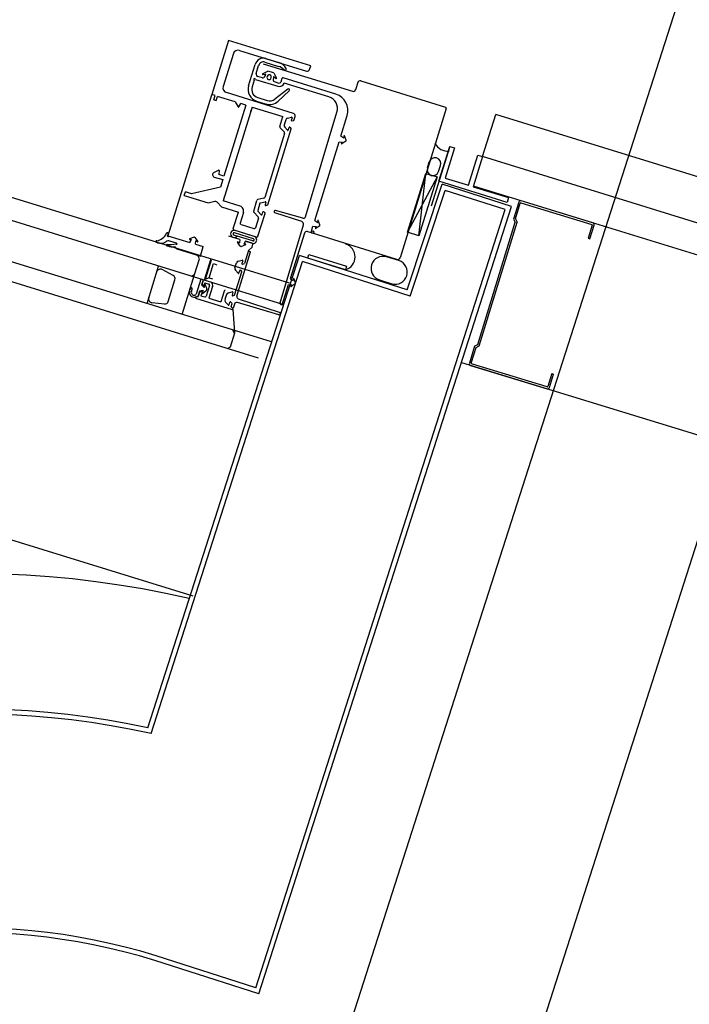
# Model space of a CAD drawing. Extents: x -6141 to 53825, y -7484 to 44938.
# Drawn here: x -2482 to -2210, y 9240 to 9641 of the extents above; entities that cross this region are included whole.
import ezdxf

# ---------------------------------------------------------------- set-up
doc = ezdxf.new("R2010")
doc.units = 0
doc.header["$LTSCALE"] = 1500
doc.layers.add('Ceiling Tiles', color=2, linetype='CONTINUOUS')
doc.layers.add('Walls', color=7, linetype='CONTINUOUS')

msp = doc.modelspace()

# ---------------------------------------------------------------- linework, layer by layer
at = {"layer": 'Ceiling Tiles'}
msp.add_line((-2214.6, 9649.04), (-2629.2, 8355.23), dxfattribs=at)
at = {"layer": 'Walls'}
for p, q in [((-2372.77, 9533.38), (-2827.76, 9673.97)), ((-2375.42, 9524.79), (-2839.02, 9668.03)), ((-2380.15, 9509.5), (-2859.03, 9657.47)), ((-2869.27, 9652.61), (-2385.44, 9503.08)), ((-2869.27, 9652.61), (-2385.44, 9503.08)), ((-2397.6, 9632.12), (-2404.39, 9610.14)), ((-2397.6, 9632.12), (-2404.39, 9610.14)), ((-2364.16, 9621.78), (-2397.6, 9632.12)), ((-2364.16, 9621.78), (-2397.6, 9632.12)), ((-2395.59, 9626.78), (-2399.72, 9613.41)), ((-2395.59, 9626.78), (-2399.72, 9613.41)), ((-2393.09, 9628.11), (-2365.86, 9619.69)), ((-2393.09, 9628.11), (-2365.86, 9619.69)), ((-2382.8, 9623.3), (-2377.26, 9621.59)), ((-2382.8, 9623.3), (-2377.26, 9621.59)), ((-2382.36, 9624.73), (-2377.11, 9623.11)), ((-2382.36, 9624.73), (-2377.11, 9623.11)), ((-2389.42, 9613.73), (-2386.74, 9622.42)), ((-2389.42, 9613.73), (-2386.74, 9622.42)), ((-2386.31, 9618.73), (-2385.31, 9621.98)), ((-2386.31, 9618.73), (-2385.31, 9621.98)), ((-2383.71, 9618.55), (-2381.57, 9619.67)), ((-2383.71, 9618.55), (-2381.57, 9619.67)), ((-2383.52, 9622.68), (-2347.21, 9611.46)), ((-2383.52, 9622.68), (-2347.21, 9611.46)), ((-2379.18, 9618.94), (-2381.57, 9619.67)), ((-2379.18, 9618.94), (-2381.57, 9619.67)), ((-2379.18, 9618.94), (-2378.05, 9616.8)), ((-2379.18, 9618.94), (-2378.05, 9616.8)), ((-2364.61, 9620.35), (-2364.16, 9621.78)), ((-2364.61, 9620.35), (-2364.16, 9621.78)), ((-2387.17, 9615.94), (-2387.99, 9613.28)), ((-2387.17, 9615.94), (-2387.99, 9613.28)), ((-2386.61, 9616.31), (-2377.46, 9613.49)), ((-2386.61, 9616.31), (-2377.46, 9613.49)), ((-2383.73, 9616.89), (-2385.65, 9617.48)), ((-2383.73, 9616.89), (-2385.65, 9617.48)), ((-2383.61, 9618.28), (-2382.68, 9618.49)), ((-2383.61, 9618.28), (-2382.68, 9618.49)), ((-2382.47, 9618.19), (-2383.16, 9617.1)), ((-2382.47, 9618.19), (-2383.16, 9617.1)), ((-2381.59, 9617.84), (-2381.79, 9617.52)), ((-2381.59, 9617.84), (-2381.79, 9617.52)), ((-2380.22, 9617.03), (-2380.2, 9617.41)), ((-2380.22, 9617.03), (-2380.2, 9617.41)), ((-2379.3, 9617.23), (-2379.35, 9615.92)), ((-2379.3, 9617.23), (-2379.35, 9615.92)), ((-2378.99, 9615.42), (-2377.05, 9614.82)), ((-2378.99, 9615.42), (-2377.05, 9614.82)), ((-2378.28, 9616.64), (-2378.95, 9617.36)), ((-2378.28, 9616.64), (-2378.95, 9617.36)), ((-2375.86, 9616.65), (-2376.3, 9615.22)), ((-2375.86, 9616.65), (-2376.3, 9615.22)), ((-2353.95, 9610.3), (-2375.36, 9616.92)), ((-2353.95, 9610.3), (-2375.36, 9616.92)), ((-2356.81, 9609.2), (-2374.96, 9614.81)), ((-2356.81, 9609.2), (-2374.96, 9614.81)), ((-2345.07, 9614.99), (-2345.96, 9612.12)), ((-2345.07, 9614.99), (-2345.96, 9612.12)), ((-2343.82, 9615.65), (-2309.43, 9605.02)), ((-2343.82, 9615.65), (-2309.43, 9605.02)), ((-2371.17, 9602.49), (-2398.4, 9610.91)), ((-2371.17, 9602.49), (-2398.4, 9610.91)), ((-2373.47, 9612.35), (-2378.68, 9608.31)), ((-2373.47, 9612.35), (-2378.68, 9608.31)), ((-2372.86, 9611.64), (-2377.43, 9607.4)), ((-2372.86, 9611.64), (-2377.43, 9607.4)), ((-2404.45, 9609.95), (-2422.14, 9552.72)), ((-2404.45, 9609.95), (-2422.14, 9552.72)), ((-2403.01, 9609.71), (-2404.39, 9610.14)), ((-2403.01, 9609.71), (-2404.39, 9610.14)), ((-2403.54, 9607.99), (-2403.01, 9609.71)), ((-2403.54, 9607.99), (-2403.01, 9609.71)), ((-2403.54, 9607.99), (-2402.54, 9607.68)), ((-2403.54, 9607.99), (-2402.54, 9607.68)), ((-2402.54, 9607.68), (-2402.01, 9609.41)), ((-2402.54, 9607.68), (-2402.01, 9609.41)), ((-2394.84, 9607.19), (-2402.01, 9609.41)), ((-2394.84, 9607.19), (-2402.01, 9609.41)), ((-2394.84, 9607.19), (-2393.62, 9605.08)), ((-2394.84, 9607.19), (-2393.62, 9605.08)), ((-2386.12, 9607.47), (-2382.3, 9606.29)), ((-2386.12, 9607.47), (-2382.3, 9606.29)), ((-2385.68, 9608.91), (-2381.86, 9607.73)), ((-2385.68, 9608.91), (-2381.86, 9607.73)), ((-2387.94, 9604.95), (-2399.69, 9566.93)), ((-2387.94, 9604.95), (-2399.69, 9566.93)), ((-2390.54, 9605.86), (-2399.47, 9576.96)), ((-2390.54, 9605.86), (-2399.47, 9576.96)), ((-2393.41, 9605.08), (-2392.53, 9606.48)), ((-2393.41, 9605.08), (-2392.53, 9606.48)), ((-2390.54, 9605.86), (-2392.53, 9606.48)), ((-2390.54, 9605.86), (-2392.53, 9606.48)), ((-2387.96, 9605.06), (-2388.55, 9603.15)), ((-2387.96, 9605.06), (-2388.55, 9603.15)), ((-2387.96, 9605.06), (-2375.45, 9601.2)), ((-2387.96, 9605.06), (-2375.45, 9601.2)), ((-2366.21, 9560.35), (-2353.49, 9602.99)), ((-2366.21, 9560.35), (-2353.49, 9602.99)), ((-2309.1, 9604.4), (-2327.84, 9543.73)), ((-2309.1, 9604.4), (-2327.84, 9543.73)), ((-2376.7, 9597.14), (-2375.45, 9601.2)), ((-2376.7, 9597.14), (-2375.45, 9601.2)), ((-2374.28, 9599.9), (-2374.93, 9597.8)), ((-2374.28, 9599.9), (-2374.93, 9597.8)), ((-2373.55, 9600.58), (-2371.97, 9600.93)), ((-2373.55, 9600.58), (-2371.97, 9600.93)), ((-2371.73, 9600.68), (-2372.06, 9599.63)), ((-2371.73, 9600.68), (-2372.06, 9599.63)), ((-2371.81, 9599.38), (-2371.01, 9599.62)), ((-2371.81, 9599.38), (-2371.01, 9599.62)), ((-2371.01, 9599.62), (-2370.51, 9601.24)), ((-2371.01, 9599.62), (-2370.51, 9601.24)), ((-2351.9, 9593.25), (-2349.33, 9601.55)), ((-2351.9, 9593.25), (-2349.33, 9601.55)), ((-2294.31, 9584.88), (-2289, 9602.08)), ((-2294.31, 9584.88), (-2289, 9602.08)), ((-2068.2, 9533.85), (-2289, 9602.08)), ((-2068.2, 9533.85), (-2289, 9602.08)), ((-2381.64, 9565.22), (-2372.08, 9596.18)), ((-2381.64, 9565.22), (-2372.08, 9596.18)), ((-2374.86, 9594.78), (-2376.59, 9596.65)), ((-2374.86, 9594.78), (-2376.59, 9596.65)), ((-2374.71, 9596.82), (-2373.61, 9595.64)), ((-2374.71, 9596.82), (-2373.61, 9595.64)), ((-2373.27, 9595.71), (-2372.94, 9596.76)), ((-2373.27, 9595.71), (-2372.94, 9596.76)), ((-2372.6, 9596.83), (-2372.08, 9596.18)), ((-2372.6, 9596.83), (-2372.08, 9596.18)), ((-2374.75, 9594.3), (-2382.79, 9568.29)), ((-2374.75, 9594.3), (-2382.79, 9568.29)), ((-2362.52, 9558.86), (-2352.61, 9590.93)), ((-2362.52, 9558.86), (-2352.61, 9590.93)), ((-2352.61, 9590.93), (-2351.21, 9590.83)), ((-2352.61, 9590.93), (-2351.21, 9590.83)), ((-2351.9, 9593.25), (-2350.68, 9592.54)), ((-2351.9, 9593.25), (-2350.68, 9592.54)), ((-2351.63, 9590.18), (-2351.21, 9590.83)), ((-2351.63, 9590.18), (-2351.21, 9590.83)), ((-2349.88, 9591.15), (-2351.48, 9590.04)), ((-2349.88, 9591.15), (-2351.48, 9590.04)), ((-2350.66, 9593.31), (-2350.68, 9592.54)), ((-2350.66, 9593.31), (-2350.68, 9592.54)), ((-2349.77, 9591.53), (-2350.46, 9593.35)), ((-2349.77, 9591.53), (-2350.46, 9593.35)), ((-2307.69, 9589.01), (-2315.2, 9564.71)), ((-2307.69, 9589.01), (-2315.2, 9564.71)), ((-2312.06, 9574.85), (-2307.69, 9589.01)), ((-2312.06, 9574.85), (-2307.69, 9589.01)), ((-2312.06, 9574.85), (-2307.69, 9589.01)), ((-2305.78, 9588.42), (-2309.56, 9576.17)), ((-2305.78, 9588.42), (-2309.56, 9576.17)), ((-2305.78, 9588.42), (-2309.56, 9576.17)), ((-2307.69, 9589.01), (-2305.78, 9588.42)), ((-2307.69, 9589.01), (-2305.78, 9588.42)), ((-2307.69, 9589.01), (-2305.78, 9588.42)), ((-2994.1, 9586.17), (-2412.03, 9406.31)), ((-2316.75, 9580.27), (-2315.99, 9582.75)), ((-2316.75, 9580.27), (-2315.99, 9582.75)), ((-2315.44, 9583.86), (-2315.87, 9582.47)), ((-2315.44, 9583.86), (-2315.87, 9582.47)), ((-2300.01, 9573.22), (-2296.22, 9585.47)), ((-2300.01, 9573.22), (-2296.22, 9585.47)), ((-2300.01, 9573.22), (-2296.22, 9585.47)), ((-2294.31, 9584.88), (-2298.1, 9572.63)), ((-2294.31, 9584.88), (-2298.1, 9572.63)), ((-2294.31, 9584.88), (-2298.1, 9572.63)), ((-2296.22, 9585.47), (-2294.31, 9584.88)), ((-2296.22, 9585.47), (-2294.31, 9584.88)), ((-2296.22, 9585.47), (-2294.31, 9584.88)), ((-2090.89, 9522.02), (-2294.31, 9584.88)), ((-2090.89, 9522.02), (-2294.31, 9584.88)), ((-2403.46, 9578.43), (-2401.57, 9579.34)), ((-2403.46, 9578.43), (-2401.57, 9579.34)), ((-2401.4, 9579.22), (-2401.47, 9577.57)), ((-2401.4, 9579.22), (-2401.47, 9577.57)), ((-2312.17, 9578.85), (-2311.4, 9581.33)), ((-2312.17, 9578.85), (-2311.4, 9581.33)), ((-2403.32, 9576.58), (-2399.92, 9575.52)), ((-2403.32, 9576.58), (-2399.92, 9575.52)), ((-2399.47, 9576.96), (-2401.47, 9577.57)), ((-2399.47, 9576.96), (-2401.47, 9577.57)), ((-2399.92, 9575.52), (-2400.87, 9572.42)), ((-2399.92, 9575.52), (-2400.87, 9572.42)), ((-2324.78, 9554.14), (-2317.4, 9578.03)), ((-2324.78, 9554.14), (-2317.4, 9578.03)), ((-2312.81, 9576.61), (-2324.78, 9554.14)), ((-2312.81, 9576.61), (-2324.78, 9554.14)), ((-2320.19, 9552.73), (-2317.4, 9578.03)), ((-2320.19, 9552.73), (-2317.4, 9578.03)), ((-2312.81, 9576.61), (-2320.19, 9552.73)), ((-2312.81, 9576.61), (-2320.19, 9552.73)), ((-2317.4, 9578.03), (-2312.81, 9576.61)), ((-2317.4, 9578.03), (-2312.81, 9576.61)), ((-2284.36, 9566.29), (-2312.06, 9574.85)), ((-2284.36, 9566.29), (-2312.06, 9574.85)), ((-2284.36, 9566.29), (-2312.06, 9574.85)), ((-2309.56, 9576.17), (-2300.01, 9573.22)), ((-2309.56, 9576.17), (-2300.01, 9573.22)), ((-2309.56, 9576.17), (-2300.01, 9573.22)), ((-2400.87, 9572.42), (-2412.57, 9569.76)), ((-2400.87, 9572.42), (-2412.57, 9569.76)), ((-2325.01, 9530.7), (-2310.8, 9573.68)), ((-2325.01, 9530.7), (-2310.8, 9573.68)), ((-2323.72, 9528.18), (-2309.5, 9571.17)), ((-2323.72, 9528.18), (-2309.5, 9571.17)), ((-2282.58, 9564.64), (-2310.8, 9573.68)), ((-2282.58, 9564.64), (-2310.8, 9573.68)), ((-2285.1, 9563.35), (-2309.5, 9571.17)), ((-2285.1, 9563.35), (-2309.5, 9571.17)), ((-2298.1, 9572.63), (-2283.77, 9568.2)), ((-2298.1, 9572.63), (-2283.77, 9568.2)), ((-2298.1, 9572.63), (-2283.77, 9568.2)), ((-2106.65, 9513.81), (-2298, 9572.94)), ((-2106.65, 9513.81), (-2298, 9572.94)), ((-2415.51, 9569.09), (-2415.07, 9570.53)), ((-2415.51, 9569.09), (-2415.07, 9570.53)), ((-2415.51, 9569.09), (-2405.83, 9566.1)), ((-2415.51, 9569.09), (-2405.83, 9566.1)), ((-2412.57, 9569.76), (-2415.07, 9570.53)), ((-2412.57, 9569.76), (-2415.07, 9570.53)), ((-2405.83, 9566.1), (-2403.16, 9566.71)), ((-2405.83, 9566.1), (-2403.16, 9566.71)), ((-2399.18, 9568.76), (-2399.77, 9566.85)), ((-2399.18, 9568.76), (-2399.77, 9566.85)), ((-2392.8, 9564.69), (-2399.77, 9566.85)), ((-2392.8, 9564.69), (-2399.77, 9566.85)), ((-2387.33, 9562.74), (-2386, 9567.05)), ((-2387.33, 9562.74), (-2386, 9567.05)), ((-2383.15, 9567.95), (-2385.63, 9567.39)), ((-2383.15, 9567.95), (-2385.63, 9567.39)), ((-2283.77, 9568.2), (-2284.36, 9566.29)), ((-2283.77, 9568.2), (-2284.36, 9566.29)), ((-2283.77, 9568.2), (-2284.36, 9566.29)), ((-2249.53, 9557.96), (-2278.7, 9566.88)), ((-2249.53, 9557.96), (-2278.7, 9566.88)), ((-2400.35, 9564.41), (-2402.21, 9566.41)), ((-2400.35, 9564.41), (-2402.21, 9566.41)), ((-2400.35, 9564.41), (-2393.53, 9562.3)), ((-2400.35, 9564.41), (-2393.53, 9562.3)), ((-2386.51, 9246.9), (-2285.1, 9563.35)), ((-2386.51, 9246.9), (-2285.1, 9563.35)), ((-2384.77, 9565.94), (-2385.69, 9562.96)), ((-2384.77, 9565.94), (-2385.69, 9562.96)), ((-2385.65, 9562.76), (-2384.23, 9561.24)), ((-2385.65, 9562.76), (-2384.23, 9561.24)), ((-2385.21, 9244.38), (-2282.58, 9564.64)), ((-2385.21, 9244.38), (-2282.58, 9564.64)), ((-2384.62, 9566.08), (-2382.6, 9566.54)), ((-2384.62, 9566.08), (-2382.6, 9566.54)), ((-2382.36, 9566.28), (-2382.69, 9565.23)), ((-2382.36, 9566.28), (-2382.69, 9565.23)), ((-2382.44, 9564.98), (-2381.64, 9565.22)), ((-2382.44, 9564.98), (-2381.64, 9565.22)), ((-2367.37, 9559.84), (-2378.42, 9563.02)), ((-2367.37, 9559.84), (-2378.42, 9563.02)), ((-2279.63, 9566.38), (-2281.76, 9559.45)), ((-2279.63, 9566.38), (-2281.76, 9559.45)), ((-2280.95, 9559.53), (-2278.98, 9565.97)), ((-2280.95, 9559.53), (-2278.98, 9565.97)), ((-2278.73, 9566.11), (-2249.94, 9557.3)), ((-2278.73, 9566.11), (-2249.94, 9557.3)), ((-2395.6, 9555.62), (-2393.53, 9562.3)), ((-2395.6, 9555.62), (-2393.53, 9562.3)), ((-2391.48, 9562.19), (-2392.8, 9557.89)), ((-2391.48, 9562.19), (-2392.8, 9557.89)), ((-2385.49, 9560.39), (-2387.22, 9562.25)), ((-2385.49, 9560.39), (-2387.22, 9562.25)), ((-2385.38, 9559.9), (-2386.59, 9555.97)), ((-2385.38, 9559.9), (-2386.59, 9555.97)), ((-2385.57, 9552.52), (-2382.71, 9561.79)), ((-2385.57, 9552.52), (-2382.71, 9561.79)), ((-2383.9, 9561.32), (-2383.57, 9562.37)), ((-2383.9, 9561.32), (-2383.57, 9562.37)), ((-2383.22, 9562.43), (-2382.71, 9561.79)), ((-2383.22, 9562.43), (-2382.71, 9561.79)), ((-2367.78, 9558.45), (-2378.71, 9562.06)), ((-2367.78, 9558.45), (-2378.71, 9562.06)), ((-2362.52, 9558.86), (-2361.31, 9558.15)), ((-2362.52, 9558.86), (-2361.31, 9558.15)), ((-2361.29, 9558.92), (-2361.31, 9558.15)), ((-2361.29, 9558.92), (-2361.31, 9558.15)), ((-2360.39, 9557.13), (-2361.09, 9558.96)), ((-2360.39, 9557.13), (-2361.09, 9558.96)), ((-2281.76, 9559.45), (-2281.09, 9558.2)), ((-2281.76, 9559.45), (-2281.09, 9558.2)), ((-2281.76, 9559.45), (-2281.09, 9558.2)), ((-2281.76, 9559.45), (-2281.09, 9558.2)), ((-2280.95, 9559.53), (-2280.28, 9558.28)), ((-2280.95, 9559.53), (-2280.28, 9558.28)), ((-2386.19, 9552.19), (-2395.27, 9554.99)), ((-2386.19, 9552.19), (-2395.27, 9554.99)), ((-2387.12, 9552.42), (-2394.85, 9554.81)), ((-2387.12, 9552.42), (-2394.85, 9554.81)), ((-2392.47, 9557.27), (-2387.22, 9555.64)), ((-2392.47, 9557.27), (-2387.22, 9555.64)), ((-2376.63, 9525.41), (-2367.14, 9557.21)), ((-2376.63, 9525.41), (-2367.14, 9557.21)), ((-2364.03, 9553.97), (-2363.24, 9556.54)), ((-2364.03, 9553.97), (-2363.24, 9556.54)), ((-2363.24, 9556.54), (-2361.84, 9556.44)), ((-2363.24, 9556.54), (-2361.84, 9556.44)), ((-2362.26, 9555.79), (-2361.84, 9556.44)), ((-2362.26, 9555.79), (-2361.84, 9556.44)), ((-2360.51, 9556.76), (-2362.11, 9555.65)), ((-2360.51, 9556.76), (-2362.11, 9555.65)), ((-2296.31, 9508.48), (-2281.09, 9558.2)), ((-2296.31, 9508.48), (-2281.09, 9558.2)), ((-2295.68, 9507.96), (-2280.28, 9558.28)), ((-2295.68, 9507.96), (-2280.28, 9558.28)), ((-2280.38, 9557.98), (-2280.38, 9557.98)), ((-2280.38, 9557.98), (-2280.38, 9557.98)), ((-2249.81, 9557.05), (-2251.44, 9551.74)), ((-2249.81, 9557.05), (-2251.44, 9551.74)), ((-2250.72, 9551.52), (-2249.04, 9557.02)), ((-2250.72, 9551.52), (-2249.04, 9557.02)), ((-2422.02, 9553.42), (-2422.15, 9553.02)), ((-2422.02, 9553.42), (-2422.15, 9553.02)), ((-2422.14, 9552.72), (-2413.27, 9549.98)), ((-2422.14, 9552.72), (-2413.27, 9549.98)), ((-2411.54, 9552.11), (-2413.36, 9551.42)), ((-2411.54, 9552.11), (-2413.36, 9551.42)), ((-2413.33, 9551.22), (-2412.56, 9551.2)), ((-2413.33, 9551.22), (-2412.56, 9551.2)), ((-2413.27, 9549.98), (-2412.56, 9551.2)), ((-2413.27, 9549.98), (-2412.56, 9551.2)), ((-2411.17, 9552), (-2410.06, 9550.39)), ((-2411.17, 9552), (-2410.06, 9550.39)), ((-2410.95, 9549.26), (-2410.85, 9550.67)), ((-2410.95, 9549.26), (-2410.85, 9550.67)), ((-2410.2, 9550.25), (-2410.85, 9550.67)), ((-2410.2, 9550.25), (-2410.85, 9550.67)), ((-2392.99, 9551.2), (-2397.43, 9552.57)), ((-2392.99, 9551.2), (-2397.43, 9552.57)), ((-2387.68, 9550.6), (-2395.42, 9553)), ((-2387.68, 9550.6), (-2395.42, 9553)), ((-2387.41, 9551.46), (-2395.15, 9553.86)), ((-2387.41, 9551.46), (-2395.15, 9553.86)), ((-2392.99, 9551.2), (-2393.09, 9549.85)), ((-2392.99, 9551.2), (-2393.09, 9549.85)), ((-2366.72, 9553.75), (-2372.44, 9535.23)), ((-2366.72, 9553.75), (-2372.44, 9535.23)), ((-2365.47, 9554.41), (-2364.03, 9553.97)), ((-2365.47, 9554.41), (-2364.03, 9553.97)), ((-2329.1, 9543.07), (-2363.49, 9553.7)), ((-2329.1, 9543.07), (-2363.49, 9553.7)), ((-2320.19, 9552.73), (-2324.78, 9554.14)), ((-2320.19, 9552.73), (-2324.78, 9554.14)), ((-2251.44, 9551.74), (-2251.44, 9551.74)), ((-2251.44, 9551.74), (-2250.72, 9551.52)), ((-2251.44, 9551.74), (-2251.44, 9551.74)), ((-2251.44, 9551.74), (-2250.72, 9551.52)), ((-2426.39, 9549.81), (-2426.77, 9549.92)), ((-2426.39, 9549.81), (-2426.77, 9549.92)), ((-2422.58, 9548.63), (-2422.38, 9548.57)), ((-2422.58, 9548.63), (-2422.38, 9548.57)), ((-2418.62, 9549.68), (-2421.33, 9550.52)), ((-2418.62, 9549.68), (-2421.33, 9550.52)), ((-2418.55, 9547.39), (-2409, 9544.43)), ((-2418.55, 9547.39), (-2409, 9544.43)), ((-2410.95, 9549.26), (-2407.81, 9548.29)), ((-2410.95, 9549.26), (-2407.81, 9548.29)), ((-2409, 9544.43), (-2407.81, 9548.29)), ((-2409, 9544.43), (-2407.81, 9548.29)), ((-2392.76, 9548.52), (-2393.88, 9550.12)), ((-2392.76, 9548.52), (-2393.88, 9550.12)), ((-2393.74, 9550.27), (-2393.09, 9549.85)), ((-2393.74, 9550.27), (-2393.09, 9549.85)), ((-2392.39, 9548.4), (-2390.57, 9549.1)), ((-2392.39, 9548.4), (-2390.57, 9549.1)), ((-2390.69, 9550.49), (-2391.38, 9549.32)), ((-2390.69, 9550.49), (-2391.38, 9549.32)), ((-2390.6, 9549.3), (-2391.38, 9549.32)), ((-2390.6, 9549.3), (-2391.38, 9549.32)), ((-2389.46, 9546.68), (-2391.08, 9541.45)), ((-2389.46, 9546.68), (-2391.08, 9541.45)), ((-2387.97, 9549.65), (-2390.69, 9550.49)), ((-2387.97, 9549.65), (-2390.69, 9550.49)), ((-2387.75, 9549.53), (-2390.14, 9550.27)), ((-2387.75, 9549.53), (-2390.14, 9550.27)), ((-2389.46, 9546.68), (-2388, 9548.04)), ((-2389.46, 9546.68), (-2388, 9548.04)), ((-2388, 9548.04), (-2387.62, 9549.28)), ((-2388, 9548.04), (-2387.62, 9549.28)), ((-2430.33, 9352.63), (-2368.77, 9544.72)), ((-2430.33, 9352.63), (-2368.77, 9544.72)), ((-2411.32, 9536.92), (-2409.32, 9543.38)), ((-2411.32, 9536.92), (-2409.32, 9543.38)), ((-2409.32, 9543.38), (-2409.98, 9544.63)), ((-2409.32, 9543.38), (-2409.98, 9544.63)), ((-2404.87, 9542.88), (-2407.29, 9535.06)), ((-2404.87, 9542.88), (-2407.29, 9535.06)), ((-2404.58, 9542.79), (-2407, 9534.97)), ((-2404.58, 9542.79), (-2407, 9534.97)), ((-2404.58, 9542.79), (-2404.87, 9542.88)), ((-2404.58, 9542.79), (-2404.87, 9542.88)), ((-2394.13, 9528.19), (-2388.59, 9546.13)), ((-2394.13, 9528.19), (-2388.59, 9546.13)), ((-2393.61, 9542.41), (-2392.03, 9542.77)), ((-2393.61, 9542.41), (-2392.03, 9542.77)), ((-2389.38, 9546.62), (-2388.59, 9546.13)), ((-2389.38, 9546.62), (-2388.59, 9546.13)), ((-2325.01, 9530.7), (-2368.77, 9544.72)), ((-2325.01, 9530.7), (-2368.77, 9544.72)), ((-2365.29, 9543.63), (-2364.85, 9545.07)), ((-2365.29, 9543.63), (-2364.85, 9545.07)), ((-2350, 9538.91), (-2365.29, 9543.63)), ((-2350, 9538.91), (-2365.29, 9543.63)), ((-2364.85, 9545.07), (-2349.56, 9540.34)), ((-2364.85, 9545.07), (-2349.56, 9540.34)), ((-2328.35, 9542.58), (-2333.32, 9544.12)), ((-2328.35, 9542.58), (-2333.32, 9544.12)), ((-2430.67, 9525.11), (-2425.95, 9540.4)), ((-2430.67, 9525.11), (-2425.95, 9540.4)), ((-2428.98, 9350.29), (-2367.48, 9542.21)), ((-2428.98, 9350.29), (-2367.48, 9542.21)), ((-2420.03, 9536.55), (-2424.51, 9538.98)), ((-2420.03, 9536.55), (-2424.51, 9538.98)), ((-2405.44, 9535.63), (-2403.66, 9541.36)), ((-2405.44, 9535.63), (-2403.66, 9541.36)), ((-2403.66, 9541.36), (-2402.23, 9540.92)), ((-2403.66, 9541.36), (-2402.23, 9540.92)), ((-2394.99, 9539.63), (-2394.34, 9541.73)), ((-2394.99, 9539.63), (-2394.34, 9541.73)), ((-2394.77, 9538.65), (-2393.67, 9537.47)), ((-2394.77, 9538.65), (-2393.67, 9537.47)), ((-2392.66, 9538.66), (-2392.14, 9538.01)), ((-2392.66, 9538.66), (-2392.14, 9538.01)), ((-2391.8, 9542.51), (-2392.12, 9541.46)), ((-2391.8, 9542.51), (-2392.12, 9541.46)), ((-2391.87, 9541.21), (-2391.08, 9541.45)), ((-2391.87, 9541.21), (-2391.08, 9541.45)), ((-2323.72, 9528.18), (-2367.48, 9542.21)), ((-2323.72, 9528.18), (-2367.48, 9542.21)), ((-2349.56, 9540.34), (-2350, 9538.91)), ((-2349.56, 9540.34), (-2350, 9538.91)), ((-2422.02, 9526), (-2419.31, 9534.79)), ((-2422.02, 9526), (-2419.31, 9534.79)), ((-2416.34, 9520.68), (-2411.32, 9536.92)), ((-2416.34, 9520.68), (-2411.32, 9536.92)), ((-2412.57, 9536.26), (-2411.32, 9536.92)), ((-2412.57, 9536.26), (-2411.32, 9536.92)), ((-2408.75, 9535.08), (-2410.66, 9528.9)), ((-2408.75, 9535.08), (-2410.66, 9528.9)), ((-2407.84, 9534.8), (-2408.75, 9535.08)), ((-2407.84, 9534.8), (-2408.75, 9535.08)), ((-2407.84, 9534.8), (-2408.46, 9532.81)), ((-2407.84, 9534.8), (-2408.46, 9532.81)), ((-2405.44, 9535.63), (-2407.84, 9534.62)), ((-2405.44, 9535.63), (-2407.84, 9534.62)), ((-2407, 9534.97), (-2407.29, 9535.06)), ((-2407, 9534.97), (-2407.29, 9535.06)), ((-2405.44, 9535.63), (-2404, 9535.19)), ((-2405.44, 9535.63), (-2404, 9535.19)), ((-2395.06, 9528.55), (-2392.14, 9538.01)), ((-2395.06, 9528.55), (-2392.14, 9538.01)), ((-2393.33, 9537.54), (-2393.01, 9538.59)), ((-2393.33, 9537.54), (-2393.01, 9538.59)), ((-2372.44, 9535.23), (-2371.23, 9534.52)), ((-2372.44, 9535.23), (-2371.23, 9534.52)), ((-2371.2, 9535.29), (-2371.23, 9534.52)), ((-2371.2, 9535.29), (-2371.23, 9534.52)), ((-2370.31, 9533.5), (-2371.01, 9535.33)), ((-2370.31, 9533.5), (-2371.01, 9535.33)), ((-2336.21, 9534.75), (-2331.24, 9533.22)), ((-2336.21, 9534.75), (-2331.24, 9533.22)), ((-2413.37, 9530.28), (-2413.06, 9531.29)), ((-2413.37, 9530.28), (-2413.06, 9531.29)), ((-2412.61, 9530.04), (-2412.3, 9531.05)), ((-2412.61, 9530.04), (-2412.3, 9531.05)), ((-2407.52, 9531.81), (-2408.46, 9532.81)), ((-2407.52, 9531.81), (-2408.46, 9532.81)), ((-2407.84, 9534.62), (-2408.31, 9533.1)), ((-2407.84, 9534.62), (-2408.31, 9533.1)), ((-2407.76, 9532.51), (-2408.31, 9533.1)), ((-2407.76, 9532.51), (-2408.31, 9533.1)), ((-2407.13, 9533.54), (-2407.42, 9532.58)), ((-2407.13, 9533.54), (-2407.42, 9532.58)), ((-2407.35, 9531.86), (-2407.22, 9532.92)), ((-2407.35, 9531.86), (-2407.22, 9532.92)), ((-2407.13, 9533.54), (-2405.6, 9533.07)), ((-2407.13, 9533.54), (-2405.6, 9533.07)), ((-2407.02, 9532.94), (-2406.4, 9531)), ((-2407.02, 9532.94), (-2406.4, 9531)), ((-2405.27, 9532.44), (-2406.6, 9528.14)), ((-2405.27, 9532.44), (-2406.6, 9528.14)), ((-2404.03, 9532.06), (-2405.5, 9527.28)), ((-2404.03, 9532.06), (-2405.5, 9527.28)), ((-2375.72, 9524.61), (-2373.16, 9532.91)), ((-2375.72, 9524.61), (-2373.16, 9532.91)), ((-2373.16, 9532.91), (-2371.76, 9532.81)), ((-2373.16, 9532.91), (-2371.76, 9532.81)), ((-2372.17, 9532.16), (-2371.76, 9532.81)), ((-2372.17, 9532.16), (-2371.76, 9532.81)), ((-2370.42, 9533.13), (-2372.03, 9532.02)), ((-2370.42, 9533.13), (-2372.03, 9532.02)), ((-2411.03, 9528.56), (-2411.28, 9528.5)), ((-2411.03, 9528.56), (-2411.28, 9528.5)), ((-2409.95, 9527.99), (-2411.13, 9527.72)), ((-2409.95, 9527.99), (-2411.13, 9527.72)), ((-2410.92, 9527.38), (-2396.01, 9522.78)), ((-2410.92, 9527.38), (-2396.01, 9522.78)), ((-2410.9, 9527.77), (-2409.89, 9528)), ((-2410.9, 9527.77), (-2409.89, 9528)), ((-2409.29, 9530.11), (-2409.95, 9527.99)), ((-2409.29, 9530.11), (-2409.95, 9527.99)), ((-2409.33, 9529.79), (-2409.89, 9528)), ((-2409.33, 9529.79), (-2409.89, 9528)), ((-2408.55, 9529.97), (-2409.33, 9529.79)), ((-2408.55, 9529.97), (-2409.33, 9529.79)), ((-2407.95, 9530.41), (-2409.29, 9530.11)), ((-2407.95, 9530.41), (-2409.29, 9530.11)), ((-2408.31, 9529.72), (-2408.75, 9528.28)), ((-2408.31, 9529.72), (-2408.75, 9528.28)), ((-2408.75, 9528.28), (-2407.22, 9527.81)), ((-2408.75, 9528.28), (-2407.22, 9527.81)), ((-2407.84, 9530.27), (-2408.33, 9529.32)), ((-2407.84, 9530.27), (-2408.33, 9529.32)), ((-2408.18, 9529.2), (-2406.57, 9530.45)), ((-2408.18, 9529.2), (-2406.57, 9530.45)), ((-2405.5, 9527.28), (-2400.63, 9525.77)), ((-2405.5, 9527.28), (-2400.63, 9525.77)), ((-2399.26, 9530.2), (-2400.63, 9525.77)), ((-2399.26, 9530.2), (-2400.63, 9525.77)), ((-2398.33, 9528.83), (-2398.98, 9526.73)), ((-2398.33, 9528.83), (-2398.98, 9526.73)), ((-2397.59, 9529.51), (-2396.02, 9529.87)), ((-2397.59, 9529.51), (-2396.02, 9529.87)), ((-2395.78, 9529.61), (-2396.11, 9528.56)), ((-2395.78, 9529.61), (-2396.11, 9528.56)), ((-2395.86, 9528.31), (-2395.06, 9528.55)), ((-2395.86, 9528.31), (-2395.06, 9528.55)), ((-2376.81, 9521.55), (-2393.48, 9526.94)), ((-2376.81, 9521.55), (-2393.48, 9526.94)), ((-2423.61, 9524.95), (-2428.68, 9525.47)), ((-2423.61, 9524.95), (-2428.68, 9525.47)), ((-2398.75, 9525.75), (-2397.65, 9524.57)), ((-2398.75, 9525.75), (-2397.65, 9524.57)), ((-2397.32, 9524.64), (-2396.99, 9525.7)), ((-2397.32, 9524.64), (-2396.99, 9525.7)), ((-2396.65, 9525.76), (-2396.13, 9525.11)), ((-2396.65, 9525.76), (-2396.13, 9525.11)), ((-2396.51, 9523.86), (-2396.13, 9525.11)), ((-2396.51, 9523.86), (-2396.13, 9525.11)), ((-2395.81, 9523.1), (-2396.51, 9523.86)), ((-2395.81, 9523.1), (-2396.51, 9523.86)), ((-2395.67, 9523.19), (-2395.98, 9523.29)), ((-2395.67, 9523.19), (-2395.98, 9523.29)), ((-2395.78, 9522.86), (-2395.15, 9513.29)), ((-2395.78, 9522.86), (-2395.15, 9513.29)), ((-2395.15, 9524.89), (-2395.67, 9523.19)), ((-2395.15, 9524.89), (-2395.67, 9523.19)), ((-2377.11, 9520.6), (-2393.91, 9525.55)), ((-2377.11, 9520.6), (-2393.91, 9525.55)), ((-2376.3, 9524.79), (-2375.72, 9524.61)), ((-2376.3, 9524.79), (-2375.72, 9524.61)), ((-2395.14, 9513.08), (-2396.9, 9507.39)), ((-2395.14, 9513.08), (-2396.9, 9507.39)), ((-2395.14, 9513.08), (-2395.8, 9514.33)), ((-2395.14, 9513.08), (-2395.8, 9514.33)), ((-2396.9, 9507.39), (-2398.16, 9506.69)), ((-2396.9, 9507.39), (-2398.16, 9506.69)), ((-2297.56, 9507.81), (-2299.68, 9500.88)), ((-2297.56, 9507.81), (-2299.68, 9500.88)), ((-2298.9, 9500.85), (-2296.93, 9507.3)), ((-2298.9, 9500.85), (-2296.93, 9507.3)), ((-2297.56, 9507.81), (-2296.31, 9508.48)), ((-2297.56, 9507.81), (-2296.31, 9508.48)), ((-2296.93, 9507.3), (-2295.68, 9507.96)), ((-2296.93, 9507.3), (-2295.68, 9507.96)), ((-2302.95, 9501.1), (-2127.89, 9447.53)), ((-2302.95, 9501.1), (-2127.89, 9447.53)), ((-2299.18, 9499.95), (-2268.1, 9490.44)), ((-2299.18, 9499.95), (-2268.1, 9490.44)), ((-2268.08, 9491.21), (-2298.77, 9500.6)), ((-2268.08, 9491.21), (-2298.77, 9500.6)), ((-2266.2, 9496.65), (-2267.83, 9491.34)), ((-2266.2, 9496.65), (-2267.83, 9491.34)), ((-2267.17, 9490.93), (-2265.49, 9496.43)), ((-2267.17, 9490.93), (-2265.49, 9496.43)), ((-2266.2, 9496.65), (-2266.2, 9496.65)), ((-2266.2, 9496.65), (-2265.49, 9496.43)), ((-2266.2, 9496.65), (-2266.2, 9496.65)), ((-2266.2, 9496.65), (-2265.49, 9496.43)), ((-2194.53, 9467.92), (-2288.6, 9174.38)), ((-2194.53, 9467.92), (-2288.6, 9174.38)), ((-2386.51, 9246.9), (-2426.92, 9259.85)), ((-2386.51, 9246.9), (-2426.92, 9259.85)), ((-2385.21, 9244.38), (-2427.53, 9257.95)), ((-2385.21, 9244.38), (-2427.53, 9257.95))]:
    msp.add_line(p, q, dxfattribs=at)
for points in [[(566.97, 19047.38), (-15.1, 19227.23), (-2994.1, 9586.17), (-2412.03, 9406.31)], [(-2380.15, 9509.5), (-2859.03, 9657.47), (56.2, 19092.16), (535.08, 18944.19)], [(-2375.42, 9524.79), (-2839.02, 9668.03), (66.77, 19072.15), (530.36, 18928.9)], [(-2372.77, 9533.38), (-2827.76, 9673.97), (72.71, 19060.89), (527.7, 18920.3)]]:
    msp.add_lwpolyline(points, dxfattribs=at)
msp.add_lwpolyline([(-2298.1, 9572.63), (-2283.77, 9568.2), (-2284.36, 9566.29), (-2312.06, 9574.85), (-2307.69, 9589.01), (-2305.78, 9588.42), (-2309.56, 9576.17), (-2300.01, 9573.22), (-2296.22, 9585.47), (-2294.31, 9584.88)], close=True, dxfattribs=at)
msp.add_circle((-2363.34, 9554.17), 0.5, dxfattribs=at)
msp.add_circle((-2363.34, 9554.17), 0.5, dxfattribs=at)
for centre, radius, start, end in [((-2393.68, 9626.19), 2, 72.8292, 162.8292), ((-2393.68, 9626.19), 2, 72.8292, 162.8292), ((-2383.39, 9621.39), 3.5, 72.8294, 162.8295), ((-2383.39, 9621.39), 3.5, 72.8294, 162.8295), ((-2383.39, 9621.39), 2, 72.8294, 162.8295), ((-2383.39, 9621.39), 2, 72.8294, 162.8295), ((-2378.58, 9618.33), 5, 28.1544, 72.8294), ((-2378.58, 9618.33), 5, 28.1544, 72.8294), ((-2385.35, 9618.44), 1, 162.8295, 252.8292), ((-2385.35, 9618.44), 1, 162.8295, 252.8292), ((-2378.73, 9616.81), 5, 41.5385, 72.8294), ((-2378.73, 9616.81), 5, 41.5385, 72.8294), ((-2374.61, 9620.46), 0.5, 221.5385, 28.1544), ((-2374.61, 9620.46), 0.5, 221.5385, 28.1544), ((-2365.56, 9620.65), 1, 252.8292, 342.8292), ((-2365.56, 9620.65), 1, 252.8292, 342.8292), ((-2386.98, 9616.26), 0.375, 7.8811, 239.9189), ((-2386.98, 9616.26), 0.375, 7.8811, 239.9189), ((-2383.64, 9618.42), 0.141, 117.8294, 282.8294), ((-2383.64, 9618.42), 0.141, 117.8294, 282.8294), ((-2383.58, 9617.36), 0.5, 252.8292, 327.8294), ((-2383.58, 9617.36), 0.5, 252.8292, 327.8294), ((-2382.64, 9618.3), 0.2, 327.8294, 102.8295), ((-2382.64, 9618.3), 0.2, 327.8294, 102.8295), ((-2381.07, 9617.06), 0.853, 147.8294, 357.8294), ((-2381.07, 9617.06), 0.853, 147.8294, 357.8294), ((-2380.95, 9617.44), 0.75, 357.8294, 147.8294), ((-2380.95, 9617.44), 0.75, 357.8294, 147.8294), ((-2378.85, 9615.9), 0.5, 177.8294, 252.8297), ((-2378.85, 9615.9), 0.5, 177.8294, 252.8297), ((-2379.1, 9617.22), 0.2, 42.8294, 177.8294), ((-2379.1, 9617.22), 0.2, 42.8294, 177.8294), ((-2378.18, 9616.73), 0.141, 222.8294, 27.8295), ((-2378.18, 9616.73), 0.141, 222.8294, 27.8295), ((-2376.87, 9615.4), 2, 252.8296, 342.8293), ((-2376.87, 9615.4), 2, 252.8296, 342.8293), ((-2376.87, 9615.4), 0.6, 252.8293, 342.8293), ((-2376.87, 9615.4), 0.6, 252.8293, 342.8293), ((-2375.47, 9616.53), 0.4, 72.8295, 162.8293), ((-2375.47, 9616.53), 0.4, 72.8295, 162.8293), ((-2344.12, 9614.7), 1, 72.8296, 162.8295), ((-2344.12, 9614.7), 1, 72.8296, 162.8295), ((-2397.81, 9612.82), 2, 162.8292, 252.8292), ((-2397.81, 9612.82), 2, 162.8292, 252.8292), ((-2384.65, 9612.25), 5, 162.8293, 252.8294), ((-2384.65, 9612.25), 5, 162.8293, 252.8294), ((-2384.65, 9612.25), 3.5, 162.8293, 252.8294), ((-2384.65, 9612.25), 3.5, 162.8293, 252.8294), ((-2373.18, 9611.98), 0.47, 312.8294, 127.8294), ((-2373.18, 9611.98), 0.47, 312.8294, 127.8294), ((-2346.92, 9612.42), 1, 252.8296, 342.8294), ((-2346.92, 9612.42), 1, 252.8296, 342.8294), ((-2380.83, 9611.07), 5, 252.8294, 312.8294), ((-2380.83, 9611.07), 5, 252.8294, 312.8294), ((-2380.83, 9611.07), 3.5, 252.8294, 307.8294), ((-2380.83, 9611.07), 3.5, 252.8294, 307.8294), ((-2358.28, 9604.42), 5, 343.3953, 72.8295), ((-2358.28, 9604.42), 5, 343.3953, 72.8295), ((-2356.02, 9603.62), 7, 342.8295, 72.8295), ((-2356.02, 9603.62), 7, 342.8295, 72.8295), ((-2393.52, 9605.14), 0.12, 210.0789, 327.8296), ((-2393.52, 9605.14), 0.12, 210.0789, 327.8296), ((-2309.58, 9604.55), 0.5, 342.8294, 72.8296), ((-2309.58, 9604.55), 0.5, 342.8294, 72.8296), ((-2373.32, 9599.6), 1, 102.8296, 162.8295), ((-2373.32, 9599.6), 1, 102.8296, 162.8295), ((-2371.87, 9599.57), 0.2, 162.8295, 286.9365), ((-2371.87, 9599.57), 0.2, 162.8295, 286.9365), ((-2371.92, 9600.74), 0.2, 342.8295, 102.8296), ((-2371.92, 9600.74), 0.2, 342.8295, 102.8296), ((-2371.47, 9601.54), 1, 342.8296, 72.8292), ((-2371.47, 9601.54), 1, 342.8296, 72.8292), ((-2376.22, 9596.99), 0.5, 162.8298, 222.8298), ((-2376.22, 9596.99), 0.5, 162.8298, 222.8298), ((-2373.97, 9597.5), 1, 162.8295, 222.8295), ((-2373.97, 9597.5), 1, 162.8295, 222.8295), ((-2375.23, 9594.44), 0.5, 342.8298, 42.8298), ((-2375.23, 9594.44), 0.5, 342.8298, 42.8298), ((-2373.46, 9595.77), 0.2, 222.8295, 342.8295), ((-2373.46, 9595.77), 0.2, 222.8295, 342.8295), ((-2372.75, 9596.7), 0.2, 38.7515, 162.8295), ((-2372.75, 9596.7), 0.2, 38.7515, 162.8295), ((-2350.56, 9593.31), 0.102, 20.9088, 178.2662), ((-2350.56, 9593.31), 0.102, 20.9088, 178.2662), ((-2350.06, 9591.41), 0.315, 304.7497, 20.9088), ((-2350.06, 9591.41), 0.315, 304.7497, 20.9088), ((-2351.54, 9590.13), 0.102, 147.3923, 304.7497), ((-2351.54, 9590.13), 0.102, 147.3923, 304.7497), ((-2308.45, 9593.16), 6.02, 208.8171, 275.1608), ((-2308.45, 9593.16), 6.02, 208.8171, 275.1608), ((-2313.69, 9582.04), 2.4, 342.8293, 162.8293), ((-2313.69, 9582.04), 2.4, 342.8293, 162.8293), ((-2401.52, 9579.23), 0.12, 357.8297, 115.5803), ((-2401.52, 9579.23), 0.12, 357.8297, 115.5803), ((-2314.46, 9579.56), 2.4, 162.8293, 342.8293), ((-2314.46, 9579.56), 2.4, 162.8293, 342.8293), ((-2403.03, 9577.53), 1, 115.5803, 252.8297), ((-2403.03, 9577.53), 1, 115.5803, 252.8297), ((-2402.94, 9565.73), 1, 42.8292, 102.829), ((-2402.94, 9565.73), 1, 42.8292, 102.829), ((-2385.52, 9566.9), 0.5, 102.8298, 162.8298), ((-2385.52, 9566.9), 0.5, 102.8298, 162.8298), ((-2383.27, 9568.44), 0.5, 282.8298, 342.8298), ((-2383.27, 9568.44), 0.5, 282.8298, 342.8298), ((-2278.92, 9566.16), 0.75, 72.9847, 162.9847), ((-2278.92, 9566.16), 0.75, 72.9847, 162.9847), ((-2393.39, 9562.78), 2, 342.8294, 72.8296), ((-2393.39, 9562.78), 2, 342.8294, 72.8296), ((-2386.85, 9562.59), 0.5, 162.8298, 222.8298), ((-2386.85, 9562.59), 0.5, 162.8298, 222.8298), ((-2385.5, 9562.9), 0.2, 162.8298, 222.8298), ((-2385.5, 9562.9), 0.2, 162.8298, 222.8298), ((-2384.58, 9565.88), 0.2, 102.8298, 162.8298), ((-2384.58, 9565.88), 0.2, 102.8298, 162.8298), ((-2382.49, 9565.17), 0.2, 162.8298, 286.9368), ((-2382.49, 9565.17), 0.2, 162.8298, 286.9368), ((-2382.55, 9566.34), 0.2, 342.8298, 102.8298), ((-2382.55, 9566.34), 0.2, 342.8298, 102.8298), ((-2378.55, 9562.54), 0.5, 74.2719, 251.3864), ((-2378.55, 9562.54), 0.5, 74.2719, 251.3864), ((-2278.78, 9565.91), 0.2, 72.9847, 162.9847), ((-2278.78, 9565.91), 0.2, 72.9847, 162.9847), ((-2385.86, 9560.05), 0.5, 342.8298, 42.8298), ((-2385.86, 9560.05), 0.5, 342.8298, 42.8298), ((-2384.09, 9561.38), 0.2, 222.8298, 342.8298), ((-2384.09, 9561.38), 0.2, 222.8298, 342.8298), ((-2383.38, 9562.31), 0.2, 38.7518, 162.8298), ((-2383.38, 9562.31), 0.2, 38.7518, 162.8298), ((-2367.1, 9560.81), 1, 254.2719, 332.7812), ((-2367.1, 9560.81), 1, 254.2719, 332.7812), ((-2361.18, 9558.92), 0.102, 20.9089, 178.2664), ((-2361.18, 9558.92), 0.102, 20.9089, 178.2664), ((-2395.28, 9553.43), 1.45, 72.8297, 324.75), ((-2395.28, 9553.43), 1.45, 72.8297, 324.75), ((-2395.12, 9555.47), 0.5, 162.8294, 252.8295), ((-2395.12, 9555.47), 0.5, 162.8294, 252.8295), ((-2392.33, 9557.74), 0.5, 162.8294, 252.8295), ((-2392.33, 9557.74), 0.5, 162.8294, 252.8295), ((-2387.07, 9556.12), 0.5, 252.8295, 342.8294), ((-2387.07, 9556.12), 0.5, 252.8295, 342.8294), ((-2368.1, 9557.5), 1, 343.396, 71.3864), ((-2368.1, 9557.5), 1, 343.396, 71.3864), ((-2362.17, 9555.73), 0.102, 147.3924, 304.7499), ((-2362.17, 9555.73), 0.102, 147.3924, 304.7499), ((-2360.69, 9557.02), 0.315, 304.7499, 20.9089), ((-2360.69, 9557.02), 0.315, 304.7499, 20.9089), ((-2250, 9557.11), 0.2, 342.9847, 72.9847), ((-2250, 9557.11), 0.2, 342.9847, 72.9847), ((-2249.75, 9557.24), 0.75, 342.9847, 72.9847), ((-2249.75, 9557.24), 0.75, 342.9847, 72.9847), ((-2426.65, 9550.31), 0.4, 97.6655, 252.8294), ((-2426.65, 9550.31), 0.4, 97.6655, 252.8294), ((-2427.37, 9555.66), 5, 277.6655, 336.874), ((-2427.37, 9555.66), 5, 277.6655, 336.874), ((-2422.41, 9553.54), 0.4, 342.8294, 156.874), ((-2422.41, 9553.54), 0.4, 342.8294, 156.874), ((-2422.14, 9552.72), 0.3, 92.3027, 342.6423), ((-2422.14, 9552.72), 0.3, 92.3027, 342.6423), ((-2413.33, 9551.32), 0.102, 110.9095, 268.267), ((-2413.33, 9551.32), 0.102, 110.9095, 268.267), ((-2411.43, 9551.82), 0.315, 34.7505, 110.9095), ((-2411.43, 9551.82), 0.315, 34.7505, 110.9095), ((-2395.28, 9553.43), 0.45, 72.8297, 252.8297), ((-2395.28, 9553.43), 0.45, 72.8297, 252.8297), ((-2387.54, 9551.03), 1.45, 252.8297, 72.8297), ((-2387.54, 9551.03), 1.45, 252.8297, 72.8297), ((-2387.54, 9551.03), 0.45, 252.8296, 72.8296), ((-2387.54, 9551.03), 0.45, 252.8296, 72.8296), ((-2386.05, 9552.66), 0.5, 252.8293, 342.8294), ((-2386.05, 9552.66), 0.5, 252.8293, 342.8294), ((-2365.76, 9553.46), 1, 72.8295, 162.8306), ((-2365.76, 9553.46), 1, 72.8295, 162.8306), ((-2425.21, 9553.63), 4, 252.8294, 303.2554), ((-2425.21, 9553.63), 4, 252.8294, 303.2554), ((-2421.92, 9548.61), 2, 72.8294, 123.2554), ((-2421.92, 9548.61), 2, 72.8294, 123.2554), ((-2422.49, 9548.92), 0.3, 83.3112, 252.8294), ((-2422.49, 9548.92), 0.3, 83.3112, 252.8294), ((-2421.29, 9559.15), 10, 263.3112, 284.0056), ((-2421.29, 9559.15), 10, 263.3112, 284.0056), ((-2420.01, 9556.21), 8, 252.8294, 274.1592), ((-2420.01, 9556.21), 8, 252.8294, 274.1592), ((-2419.4, 9547.73), 0.5, 7.5315, 94.1592), ((-2419.4, 9547.73), 0.5, 7.5315, 94.1592), ((-2418.41, 9547.86), 0.5, 187.5315, 252.8294), ((-2418.41, 9547.86), 0.5, 187.5315, 252.8294), ((-2418.68, 9549.49), 0.2, 194.5782, 72.8294), ((-2418.68, 9549.49), 0.2, 194.5782, 72.8294), ((-2410.14, 9550.34), 0.102, 237.393, 34.7505), ((-2410.14, 9550.34), 0.102, 237.393, 34.7505), ((-2393.79, 9550.18), 0.102, 57.3924, 214.7499), ((-2393.79, 9550.18), 0.102, 57.3924, 214.7499), ((-2392.51, 9548.7), 0.315, 214.7499, 290.9089), ((-2392.51, 9548.7), 0.315, 214.7499, 290.9089), ((-2390.61, 9549.19), 0.102, 290.9089, 88.2664), ((-2390.61, 9549.19), 0.102, 290.9089, 88.2664), ((-2387.81, 9549.34), 0.2, 342.8297, 72.8297), ((-2387.81, 9549.34), 0.2, 342.8297, 72.8297), ((-2351.57, 9544.14), 5.46, 286.6943, 72.362), ((-2351.57, 9544.14), 5.46, 286.6943, 72.362), ((-2391.99, 9542.57), 0.2, 342.8294, 102.8294), ((-2391.99, 9542.57), 0.2, 342.8294, 102.8294), ((-2334.77, 9539.44), 4.9, 72.8293, 252.8293), ((-2334.77, 9539.44), 4.9, 72.8293, 252.8293), ((-2328.8, 9544.02), 1, 252.8294, 342.8293), ((-2328.8, 9544.02), 1, 252.8294, 342.8293), ((-2328.8, 9544.02), 1, 252.8294, 342.8293), ((-2328.8, 9544.02), 1, 252.8294, 342.8293), ((-2425.22, 9537.66), 1.5, 61.5549, 162.8294), ((-2425.22, 9537.66), 1.5, 61.5549, 162.8294), ((-2394.04, 9539.33), 1, 162.8294, 222.8293), ((-2394.04, 9539.33), 1, 162.8294, 222.8293), ((-2393.39, 9541.43), 1, 102.8294, 162.8294), ((-2393.39, 9541.43), 1, 102.8294, 162.8294), ((-2392.82, 9538.53), 0.2, 38.7224, 162.8294), ((-2392.82, 9538.53), 0.2, 38.7224, 162.8294), ((-2391.93, 9541.4), 0.2, 162.8294, 286.9074), ((-2391.93, 9541.4), 0.2, 162.8294, 286.9074), ((-2329.8, 9537.9), 4.9, 252.8293, 72.8293), ((-2329.8, 9537.9), 4.9, 252.8293, 72.8293), ((-2420.74, 9535.23), 1.5, 342.8294, 61.5549), ((-2420.74, 9535.23), 1.5, 342.8294, 61.5549), ((-2393.52, 9537.6), 0.2, 222.8293, 342.8294), ((-2393.52, 9537.6), 0.2, 222.8293, 342.8294), ((-2371.1, 9535.29), 0.102, 20.9096, 178.2671), ((-2371.1, 9535.29), 0.102, 20.9096, 178.2671), ((-2412.68, 9531.17), 0.4, 342.8291, 162.8293), ((-2412.68, 9531.17), 0.4, 342.8291, 162.8293), ((-2407.62, 9532.64), 0.2, 222.8298, 342.8298), ((-2407.62, 9532.64), 0.2, 222.8298, 342.8298), ((-2407.45, 9531.87), 0.1, 222.8288, 352.8292), ((-2407.45, 9531.87), 0.1, 222.8288, 352.8292), ((-2407.12, 9532.91), 0.1, 17.8292, 172.8292), ((-2407.12, 9532.91), 0.1, 17.8292, 172.8292), ((-2406.88, 9530.84), 0.5, 307.8281, 17.8292), ((-2406.88, 9530.84), 0.5, 307.8281, 17.8292), ((-2405.75, 9532.59), 0.5, 342.8298, 72.8298), ((-2405.75, 9532.59), 0.5, 342.8298, 72.8298), ((-2405.75, 9532.59), 1.8, 342.8298, 42.8299), ((-2405.75, 9532.59), 1.8, 342.8298, 42.8299), ((-2372.09, 9532.1), 0.102, 147.3931, 304.7506), ((-2372.09, 9532.1), 0.102, 147.3931, 304.7506), ((-2370.6, 9533.39), 0.315, 304.7506, 20.9096), ((-2370.6, 9533.39), 0.315, 304.7506, 20.9096), ((-2428.53, 9526.96), 1.5, 162.8293, 264.1039), ((-2428.53, 9526.96), 1.5, 162.8293, 264.1039), ((-2411.46, 9529.69), 2, 162.8291, 279.6227), ((-2411.46, 9529.69), 2, 162.8291, 279.6227), ((-2411.46, 9529.69), 1.2, 162.8291, 278.6893), ((-2411.46, 9529.69), 1.2, 162.8291, 278.6893), ((-2410.86, 9527.57), 0.2, 102.8297, 252.8297), ((-2410.86, 9527.57), 0.2, 102.8297, 252.8297), ((-2411.14, 9529.05), 0.5, 282.8292, 342.8292), ((-2411.14, 9529.05), 0.5, 282.8292, 342.8292), ((-2408.5, 9529.77), 0.2, 342.8298, 102.8298), ((-2408.5, 9529.77), 0.2, 342.8298, 102.8298), ((-2408.24, 9529.28), 0.1, 152.8281, 307.8281), ((-2408.24, 9529.28), 0.1, 152.8281, 307.8281), ((-2407.93, 9530.32), 0.1, 332.8281, 102.8285), ((-2407.93, 9530.32), 0.1, 332.8281, 102.8285), ((-2407.08, 9528.29), 0.5, 252.8298, 342.8298), ((-2407.08, 9528.29), 0.5, 252.8298, 342.8298), ((-2398.78, 9530.06), 0.5, 102.8301, 162.8301), ((-2398.78, 9530.06), 0.5, 102.8301, 162.8301), ((-2398.02, 9526.43), 1, 162.8301, 222.83), ((-2398.02, 9526.43), 1, 162.8301, 222.83), ((-2397.37, 9528.53), 1, 102.8301, 162.8301), ((-2397.37, 9528.53), 1, 102.8301, 162.8301), ((-2395.92, 9528.5), 0.2, 162.8301, 286.9371), ((-2395.92, 9528.5), 0.2, 162.8301, 286.9371), ((-2395.97, 9529.67), 0.2, 342.8301, 102.8301), ((-2395.97, 9529.67), 0.2, 342.8301, 102.8301), ((-2393.18, 9527.89), 1, 162.8291, 252.086), ((-2393.18, 9527.89), 1, 162.8291, 252.086), ((-2423.46, 9526.44), 1.5, 264.1039, 342.8294), ((-2423.46, 9526.44), 1.5, 264.1039, 342.8294), ((-2397.51, 9524.7), 0.2, 222.83, 342.8301), ((-2397.51, 9524.7), 0.2, 222.83, 342.8301), ((-2396.8, 9525.64), 0.2, 38.752, 162.8301), ((-2396.8, 9525.64), 0.2, 38.752, 162.8301), ((-2395.95, 9522.97), 0.2, 252.83, 42.83), ((-2395.95, 9522.97), 0.2, 252.83, 42.83), ((-2394.19, 9524.59), 1, 73.5726, 162.8295), ((-2394.19, 9524.59), 1, 73.5726, 162.8295), ((-2376.15, 9525.27), 0.5, 163.3953, 252.8303), ((-2376.15, 9525.27), 0.5, 163.3953, 252.8303), ((-2376.97, 9521.08), 0.5, 253.5726, 72.086), ((-2376.97, 9521.08), 0.5, 253.5726, 72.086), ((-2298.96, 9500.66), 0.75, 162.9847, 252.9847), ((-2298.96, 9500.66), 0.75, 162.9847, 252.9847), ((-2298.71, 9500.8), 0.2, 162.9847, 252.9847), ((-2298.71, 9500.8), 0.2, 162.9847, 252.9847), ((-2267.89, 9491.15), 0.75, 252.9847, 342.9847), ((-2267.89, 9491.15), 0.75, 252.9847, 342.9847), ((-2268.02, 9491.4), 0.2, 252.9847, 342.9847), ((-2268.02, 9491.4), 0.2, 252.9847, 342.9847), ((-2502.51, 9015.26), 400, 77.139, 247.3239), ((-2502.51, 9015.26), 400, 77.139, 247.3239), ((-2502.51, 9015.26), 345, 77.9238, 246.5391), ((-2502.51, 9015.26), 345, 77.9238, 246.5391), ((-2502.51, 9015.26), 343, 77.6214, 246.8415), ((-2502.51, 9015.26), 343, 77.6214, 246.8415), ((-2502.51, 9015.26), 256, 72.8313, 251.6356), ((-2502.51, 9015.26), 256, 72.8313, 251.6356), ((-2502.51, 9015.26), 254, 72.8314, 251.6356), ((-2502.51, 9015.26), 254, 72.8314, 251.6356)]:
    msp.add_arc(centre, radius, start, end, dxfattribs=at)

doc.saveas('drawing.dxf')
